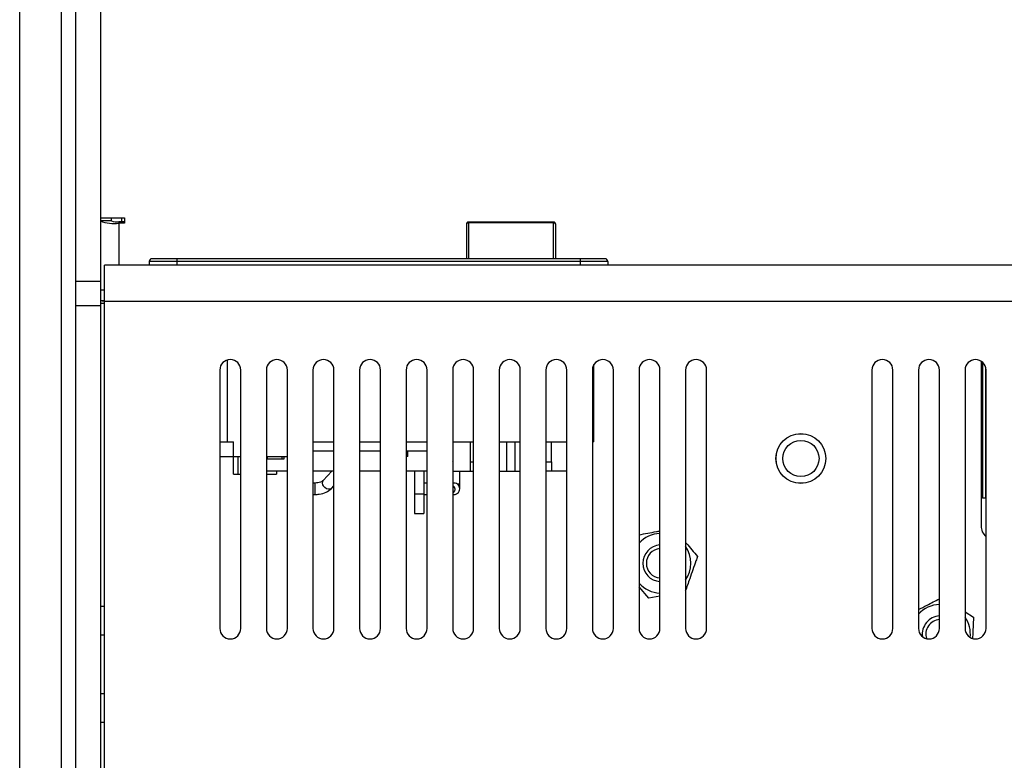
# Model space of a CAD drawing. Extents: x 3.7 to 43.2, y 0.7 to 31.1.
# Drawn here: x 32.2 to 36.4, y 9.2 to 12.4 of the extents above; entities that cross this region are included whole.
import ezdxf

# ---------------------------------------------------------------- set-up
doc = ezdxf.new("R2010")
doc.units = 0
doc.header["$LTSCALE"] = 0.75
doc.header["$MEASUREMENT"] = 0
doc.layers.get('0').update_dxf_attribs({"linetype": 'CONTINUOUS'})
doc.layers.add('7490A1401 - 2700K-19 DEG', color=7, linetype='CONTINUOUS')

msp = doc.modelspace()

# ---------------------------------------------------------------- linework, layer by layer
for p, q in [((32.1671, 7.9963), (32.1671, 15.441)), ((32.3464, 7.9963), (32.3464, 15.441)), ((32.4088, 4.3829), (32.4088, 13.1846)), ((32.5134, 13.1846), (32.5134, 4.3829)), ((32.5134, 11.5678), (32.6171, 11.5678)), ((32.5612, 11.5546), (32.5134, 11.5546)), ((32.5612, 11.5546), (32.5612, 11.5678)), ((32.6171, 11.5504), (32.5932, 11.5504)), ((32.5932, 11.5504), (32.5932, 11.3638)), ((32.6171, 11.5441), (32.5932, 11.5441)), ((32.6062, 11.5504), (32.6062, 11.5678)), ((32.6171, 11.5678), (32.6171, 11.5441)), ((39.0109, 11.3638), (32.5319, 11.3638)), ((32.5319, 6.2038), (32.5319, 11.3638)), ((32.4088, 11.2962), (32.5134, 11.2962)), ((32.5134, 11.2583), (32.5319, 11.2583)), ((32.5319, 11.2105), (32.5134, 11.2105)), ((32.528, 11.2087), (32.5134, 11.2105)), ((39.0109, 11.2088), (32.5319, 11.2088)), ((32.5134, 11.1895), (32.4088, 11.1895)), ((32.5134, 11.2005), (32.5319, 11.2005)), ((33.058, 10.9568), (33.058, 10.6047)), ((36.2951, 10.952), (36.2951, 10.2445)), ((33.0264, 10.9138), (33.0264, 9.8038)), ((33.1164, 9.8038), (33.1164, 10.9138)), ((33.2264, 10.9138), (33.2264, 9.8038)), ((33.3164, 9.8038), (33.3164, 10.9138)), ((33.4264, 10.9138), (33.4264, 9.8038)), ((33.5164, 9.8038), (33.5164, 10.9138)), ((33.6264, 10.9138), (33.6264, 9.8038)), ((33.7164, 9.8038), (33.7164, 10.9138)), ((33.8264, 10.9138), (33.8264, 9.8038)), ((33.9164, 9.8038), (33.9164, 10.9138)), ((34.0264, 10.9138), (34.0264, 9.8038)), ((34.1164, 9.8038), (34.1164, 10.9138)), ((34.2264, 10.9138), (34.2264, 9.8038)), ((34.3164, 9.8038), (34.3164, 10.9138)), ((34.4264, 10.9138), (34.4264, 9.8038)), ((34.5164, 9.8038), (34.5164, 10.9138)), ((34.6264, 10.9138), (34.6264, 9.8038)), ((34.6328, 10.6047), (34.6328, 10.9371)), ((34.7164, 9.8038), (34.7164, 10.9138)), ((34.8264, 10.9138), (34.8264, 9.8038)), ((34.9164, 9.8038), (34.9164, 10.9138)), ((35.0264, 10.9138), (35.0264, 9.8038)), ((35.1164, 9.8038), (35.1164, 10.9138)), ((35.8264, 10.9138), (35.8264, 9.8038)), ((35.9164, 9.8038), (35.9164, 10.9138)), ((36.0264, 10.9138), (36.0264, 9.8038)), ((36.1164, 9.8038), (36.1164, 10.9138)), ((36.2264, 10.9138), (36.2264, 9.8038)), ((36.301, 10.9476), (36.301, 10.364)), ((36.3153, 10.364), (36.3153, 10.9233)), ((36.3164, 9.8038), (36.3164, 10.9138)), ((33.0264, 10.6047), (33.0856, 10.6047)), ((33.0265, 10.6047), (33.0265, 10.5417)), ((33.0856, 10.4669), (33.0856, 10.6047)), ((33.4264, 10.6047), (33.5164, 10.6047)), ((33.6264, 10.6047), (33.7164, 10.6047)), ((33.8264, 10.6047), (33.9164, 10.6047)), ((34.0264, 10.6047), (34.1164, 10.6047)), ((34.0286, 10.5828), (34.0264, 10.5813)), ((34.0286, 10.4797), (34.0286, 10.6047)), ((34.1027, 10.4797), (34.1027, 10.6047)), ((34.2264, 10.6047), (34.3164, 10.6047)), ((34.2591, 10.4797), (34.2591, 10.6047)), ((34.2941, 10.4797), (34.2941, 10.6047)), ((34.4264, 10.6047), (34.5164, 10.6047)), ((34.4506, 10.5191), (34.4506, 10.6047)), ((34.6328, 10.6047), (34.6264, 10.6047)), ((33.0265, 10.5417), (33.1164, 10.5417)), ((33.1053, 10.4669), (33.1053, 10.5417)), ((33.2264, 10.5417), (33.3164, 10.5417)), ((33.2314, 10.5319), (33.2314, 10.5417)), ((33.2314, 10.5319), (33.3021, 10.5319)), ((33.2939, 10.5319), (33.2939, 10.5417)), ((33.3021, 10.5319), (33.3021, 10.5417)), ((33.5164, 10.5657), (33.4264, 10.5657)), ((33.7164, 10.5657), (33.6264, 10.5657)), ((33.9164, 10.5657), (33.8264, 10.5657)), ((33.8341, 10.5417), (33.8264, 10.5417)), ((33.8341, 10.5417), (33.8341, 10.5657)), ((34.0264, 10.5216), (34.0286, 10.5231)), ((34.1027, 10.5191), (34.1164, 10.5191)), ((34.4264, 10.5191), (34.4506, 10.5191)), ((34.4506, 10.5191), (34.4506, 10.4797)), ((33.0856, 10.4669), (33.1164, 10.4669)), ((33.3164, 10.4797), (33.2264, 10.4797)), ((33.2264, 10.4669), (33.2698, 10.4669)), ((33.2698, 10.4797), (33.2698, 10.4669)), ((33.5164, 10.4797), (33.4264, 10.4797)), ((33.5077, 10.4797), (33.4696, 10.4389)), ((33.7164, 10.4797), (33.6264, 10.4797)), ((33.9164, 10.4797), (33.8264, 10.4797)), ((33.863, 10.4797), (33.863, 10.2977)), ((33.902, 10.4797), (33.902, 10.2977)), ((34.0286, 10.4797), (34.1164, 10.4797)), ((34.0565, 10.4234), (34.0565, 10.4797)), ((34.2264, 10.4797), (34.3164, 10.4797)), ((34.5164, 10.4797), (34.4264, 10.4797)), ((33.4364, 10.4285), (33.4264, 10.4285)), ((33.4364, 10.3793), (33.4364, 10.4285)), ((33.5056, 10.4053), (33.5164, 10.4169)), ((33.9164, 10.4283), (33.902, 10.4283)), ((33.4264, 10.3793), (33.4364, 10.3793)), ((33.902, 10.3803), (33.863, 10.3803)), ((33.902, 10.3791), (33.9164, 10.3791)), ((36.3153, 10.364), (36.301, 10.364)), ((33.863, 10.2977), (33.902, 10.2977)), ((34.869, 9.9335), (34.8264, 9.9829)), ((34.9164, 9.9426), (34.869, 9.9335)), ((32.5134, 9.8993), (32.5319, 9.8993)), ((36.2264, 9.8752), (36.2626, 9.852)), ((32.5319, 9.7743), (32.5134, 9.7743)), ((32.5134, 9.5243), (32.5319, 9.5243)), ((32.5319, 9.3993), (32.5134, 9.3993))]:
    msp.add_line(p, q)
at = {"flags": 128}
for points in [[(33.5056, 10.4053), (33.5007, 10.4022), (33.4933, 10.4014), (33.485, 10.4038), (33.4771, 10.409), (33.4708, 10.4161)], [(34.0565, 10.4234), (34.0547, 10.4234), (34.0493, 10.4234), (34.0467, 10.4234)]]:
    msp.add_lwpolyline(points, dxfattribs=at)
for radius in [0.1068, 0.1066, 0.078]:
    msp.add_circle((35.5214, 10.5338), radius)
for centre, radius, start, end in [((32.5735, 11.7048), 0.1618, 248.1673, 276.9593), ((32.5853, 11.6148), 0.0649, 248.1661, 276.9611), ((33.0714, 10.9138), 0.045, 0, 180), ((33.2714, 10.9138), 0.045, 360, 180), ((33.4714, 10.9138), 0.045, 0, 180), ((33.6714, 10.9138), 0.045, 360, 180), ((33.8714, 10.9138), 0.045, 0, 180), ((34.0714, 10.9138), 0.045, 0, 180), ((34.2714, 10.9138), 0.045, 360, 180), ((34.4714, 10.9138), 0.045, 0, 180), ((34.6714, 10.9138), 0.045, 0, 180), ((34.8714, 10.9138), 0.045, 0, 180), ((35.0714, 10.9138), 0.045, 0, 180), ((35.8714, 10.9138), 0.045, 0, 180), ((36.0714, 10.9138), 0.045, 0, 180), ((36.2714, 10.9138), 0.045, 0, 180), ((33.4839, 10.4282), 0.0179, 143.1934, 222.5128), ((59.4599, 10.4037), 25.5969, 179.94492, 180.05508), ((34.0319, 10.4037), 0.0246, 0, 103.1117), ((34.0319, 10.4037), 0.0246, 256.8889, 359.9997), ((36.3541, 10.2445), 0.0591, 180, 230.2479), ((34.9214, 10.0838), 0.128, 92.2395, 137.9415), ((34.9214, 10.0838), 0.0787, 93.6407, 266.3593), ((34.9214, 10.0838), 0.128, 325.1464, 34.8536), ((34.9214, 10.0838), 0.0634, 94.5243, 265.4757), ((34.9214, 10.0838), 0.128, 222.0585, 267.7605), ((36.1214, 9.7788), 0.128, 92.2395, 137.9415), ((36.1214, 9.7788), 0.0787, 93.6407, 187.4158), ((36.1214, 9.7788), 0.128, 353.8084, 34.8536), ((36.1214, 9.7788), 0.0634, 94.5243, 197.2019), ((33.0714, 9.8038), 0.045, 180, 0), ((33.2714, 9.8038), 0.045, 180, 0), ((33.4714, 9.8038), 0.045, 180, 360), ((33.6714, 9.8038), 0.045, 180, 0), ((33.8714, 9.8038), 0.045, 180, 0), ((34.0714, 9.8038), 0.045, 180, 0), ((34.2714, 9.8038), 0.045, 180, 0), ((34.4714, 9.8038), 0.045, 180, 0), ((34.6714, 9.8038), 0.045, 180, 0), ((34.8714, 9.8038), 0.045, 180, 0), ((35.0714, 9.8038), 0.045, 180, 0), ((35.8714, 9.8038), 0.045, 180, 0), ((36.0714, 9.8038), 0.045, 180, 0), ((36.2714, 9.8038), 0.045, 180, 360)]:
    msp.add_arc(centre, radius, start, end)
for points, knots in [([(33.4696, 10.4389), (33.4686, 10.438), (33.4664, 10.4359), (33.4586, 10.4319), (33.4481, 10.4291), (33.4402, 10.4287), (33.4364, 10.4285)], [0, 0, 0, 0, 0.219028, 0.476802, 0.746392, 1, 1, 1, 1]), ([(33.4364, 10.3793), (33.4421, 10.3796), (33.4585, 10.3803), (33.4842, 10.3875), (33.4985, 10.3995), (33.5056, 10.4053)], [0, 0, 0, 0, 0.215549, 0.61325, 1, 1, 1, 1]), ([(34.0264, 10.3851), (34.0269, 10.3854), (34.0299, 10.3872), (34.0335, 10.3915), (34.0361, 10.3967), (34.0369, 10.4004), (34.0367, 10.4039), (34.0347, 10.4092), (34.031, 10.4146), (34.0276, 10.4181), (34.0264, 10.4193)], [0, 0, 0, 0, 0.052558, 0.284483, 0.38277, 0.469957, 0.549576, 0.636495, 0.872718, 1, 1, 1, 1]), ([(34.0565, 10.4037), (34.0565, 10.404), (34.0565, 10.4044), (34.0565, 10.4069), (34.0565, 10.4094), (34.0565, 10.4126), (34.0565, 10.4171), (34.0565, 10.421), (34.0565, 10.4234)], [0, 0, 0, 0, 0.2394527, 0.368359, 0.4999911, 0.6316403, 0.7605409, 1, 1, 1, 1]), ([(34.8264, 10.206), (34.8513, 10.2107), (34.8814, 10.2164), (34.9113, 10.2221), (34.9164, 10.2231)], [0, 0, 0, 0, 0.830501, 1, 1, 1, 1]), ([(35.0264, 10.173), (35.0274, 10.1718), (35.0445, 10.152), (35.0616, 10.1322), (35.0777, 10.1135)], [0, 0, 0, 0, 0.059035, 1, 1, 1, 1]), ([(35.0777, 10.1135), (35.0754, 10.107), (35.0645, 10.0759), (35.0465, 10.0241), (35.0315, 9.9812), (35.0253, 9.9633)], [0, 0, 0, 0, 0.13286, 0.636888, 1, 1, 1, 1]), ([(36.0264, 9.8848), (36.0386, 9.8911), (36.0687, 9.9067), (36.0986, 9.9222), (36.1164, 9.9314)], [0, 0, 0, 0, 0.406356, 1, 1, 1, 1]), ([(36.2626, 9.852), (36.2613, 9.8235), (36.26, 9.7932), (36.2586, 9.7631), (36.2585, 9.7612)], [0, 0, 0, 0, 0.938027, 1, 1, 1, 1])]:
    msp.add_open_spline(points, degree=3, knots=knots)
at = {"layer": '7490A1401 - 2700K-19 DEG'}
for p, q in [((34.4599, 11.5494), (34.0937, 11.5494)), ((34.0937, 11.5494), (34.0937, 11.392)), ((34.0937, 11.5471), (34.4599, 11.5471)), ((34.4599, 11.392), (34.4599, 11.5494)), ((34.6919, 11.3802), (32.7234, 11.3802)), ((32.7234, 11.3802), (32.7234, 11.3638)), ((34.5738, 11.392), (32.8415, 11.392)), ((32.8415, 11.392), (32.8415, 11.3638)), ((34.5738, 11.392), (34.5738, 11.3638)), ((34.6919, 11.3802), (34.6919, 11.3638))]:
    msp.add_line(p, q, dxfattribs=at)
for centre, radius, start, end in [((34.0927, 11.5401), 0.00703, 82.0083, 168.6991), ((34.4608, 11.5401), 0.00703, 11.3043, 97.9903), ((32.7352, 11.3802), 0.0118, 90, 180), ((34.6801, 11.3802), 0.0118, 0, 90)]:
    msp.add_arc(centre, radius, start, end, dxfattribs=at)
for points, knots in [([(34.0937, 11.5493), (34.093, 11.5493), (34.0915, 11.5492), (34.0891, 11.5481), (34.0871, 11.5461), (34.0859, 11.5437), (34.086, 11.5421), (34.086, 11.5415)], [0, 0, 0, 0, 0.165133, 0.383125, 0.615774, 0.857826, 1, 1, 1, 1]), ([(34.4645, 11.5479), (34.4636, 11.5484), (34.4622, 11.5491), (34.4606, 11.5494), (34.46, 11.5494), (34.4599, 11.5493)], [0, 0, 0, 0, 0.620696, 0.919051, 1, 1, 1, 1]), ([(34.4676, 11.5416), (34.4676, 11.542), (34.4677, 11.5431), (34.4671, 11.5449), (34.466, 11.5466), (34.465, 11.5475), (34.4645, 11.5479)], [0, 0, 0, 0, 0.173567, 0.457949, 0.729205, 1, 1, 1, 1]), ([(34.0858, 11.5415), (34.0858, 11.5096), (34.0858, 11.4645), (34.0858, 11.4084), (34.0858, 11.392)], [0, 0, 0, 0, 0.707934, 1, 1, 1, 1]), ([(34.4677, 11.5415), (34.4677, 11.5096), (34.4677, 11.4645), (34.4677, 11.4084), (34.4677, 11.392)], [0, 0, 0, 0, 0.707934, 1, 1, 1, 1])]:
    msp.add_open_spline(points, degree=3, knots=knots, dxfattribs=at)
for points in [[(32.8415, 11.392), (32.7828, 11.392), (32.7352, 11.392), (32.7352, 11.392)], [(34.6801, 11.392), (34.6801, 11.392), (34.6325, 11.392), (34.5738, 11.392)]]:
    msp.add_open_spline(points, degree=3, dxfattribs=at)

doc.saveas('drawing.dxf')
